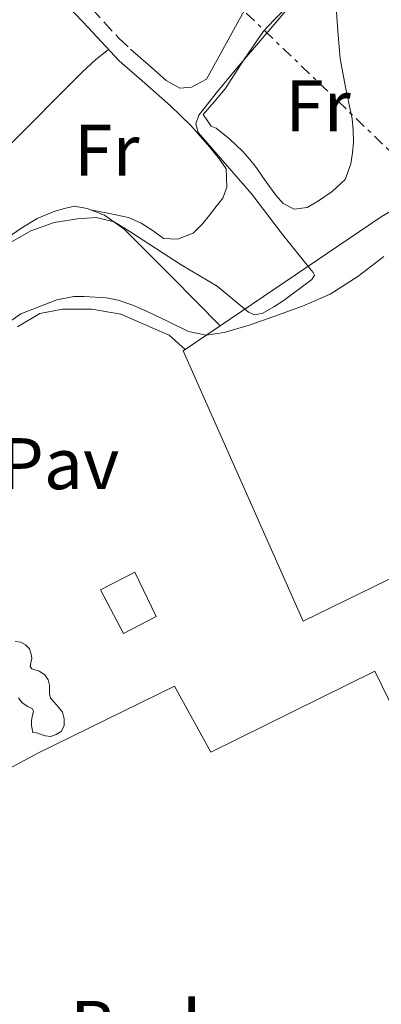
# Model space of a CAD drawing. Units: metres. Extents: x 598185 to 601663, y 4659720 to 4662082.
# Drawn here: x 598816 to 598866, y 4659867 to 4660002 of the extents above; entities that cross this region are included whole.
import ezdxf
from ezdxf.enums import TextEntityAlignment as Align

# ---------------------------------------------------------------- set-up
doc = ezdxf.new("R2010")
doc.units = ezdxf.units.M
doc.header["$MEASUREMENT"] = 0
doc.linetypes.add('DGN Style 3', pattern=[2.435890702152634, 1.739921930109024, -0.6959687720436097])
doc.linetypes.add('DGN Style 7', pattern=[3.4798438602180486, 1.565929737098122, -0.6959687720436097, 0.5219765790327072, -0.6959687720436097])
for name, color, linetype, lineweight in [('Camino', 7, 'DGN Style 3', 0), ('Curva de nivel intermedia', 30, 'Continuous', 0), ('Depósito elevado (sin especificar)', 1, 'Continuous', 0), ('destino de construcciones', 7, 'Continuous', 0), ('Edificio', 1, 'Continuous', 13), ('Etiqueta de uso rústico', 92, 'Continuous', 0), ('Línea de cambio de uso (parcela vista)', 92, 'Continuous', 0), ('Línea de muro de contención', 1, 'Continuous', 13), ('Línea de pavimento', 1, 'Continuous', 0), ('Línea eléctrica', 6, 'DGN Style 7', 0), ('Margen derecho', 7, 'Continuous', 0), ('Nave industrial', 1, 'Continuous', 13), ('Pavimento', 7, 'Continuous', 0)]:
    doc.layers.add(name, color=color, linetype=linetype, lineweight=lineweight)
doc.styles.add('Style-Arial', font='arial.ttf')

msp = doc.modelspace()

# ---------------------------------------------------------------- linework, layer by layer
at = {"layer": 'Camino', "color": 7, "linetype": 'DGN Style 3', "lineweight": 0}
msp.add_polyline3d([(598772.16, 4660049.170000004, 380.3399999999966), (598773.9599999993, 4660049.160000001, 380.3399999999966), (598775.7099999995, 4660049.030000002, 380.3500000000059), (598777.7999999993, 4660048.31, 380.429999999993), (598779.3700000007, 4660047.4, 380.429999999993), (598781.2100000002, 4660045.550000002, 380.3899999999995), (598783.0299999998, 4660043.700000001, 380.3999999999942), (598788.329999997, 4660039.140000001, 380.7200000000013), (598793.629999999, 4660034.57, 381.1199999999955), (598803.039999999, 4660026.399999999, 381.8000000000029), (598812.3900000011, 4660018.170000004, 382.4799999999959), (598821.1799999997, 4660008.850000002, 382.9700000000012), (598829.85, 4659999.420000002, 383.5299999999988), (598831.4499999982, 4659997.910000001, 383.6799999999931)], dxfattribs=at)
at = {"layer": 'Curva de nivel intermedia', "color": 30, "linetype": 'Continuous', "lineweight": 0, "flags": 128}
for points, elevation in [([(598812.8, 4659970.17), (598817.7900000013, 4659973), (598820.9699999996, 4659974.109999998), (598824.2000000017, 4659974.640000001), (598826.7600000009, 4659974.819999999), (598829.1900000006, 4659974.210000001), (598831.4999999995, 4659972.789999999), (598838.3900000006, 4659968.319999999), (598843.3500000006, 4659965.4), (598847.6300000009, 4659961.810000001), (598848.4700000013, 4659961.470000001), (598849.6000000001, 4659961.689999999), (598851.1, 4659962.55), (598852.5100000004, 4659963.5), (598856.3000000011, 4659966.300000001), (598856.660000001, 4659966.909999999), (598856.5000000001, 4659967.269999999), (598856.0399999997, 4659967.83), (598852.1700000005, 4659972.650000001), (598848.1000000003, 4659978.029999998), (598840.7399999998, 4659986.480000001), (598840.4200000003, 4659987.680000001), (598840.8300000015, 4659988.880000001), (598843.3900000007, 4659992.109999998), (598846.0199999993, 4659995.289999999), (598854.8900000007, 4660005.75)], 385), ([(598823.6699999997, 4659963.999999999), (598825.0900000012, 4659963.989999999), (598828.1400000001, 4659963.789999999), (598829.7400000005, 4659963.5), (598831.760000001, 4659962.77), (598833.7100000002, 4659961.909999998), (598836.530000001, 4659960.599999999), (598839.3800000009, 4659959.159999999), (598841.8100000005, 4659958.690000001), (598844.2900000016, 4659959.060000001), (598847.7000000002, 4659960.069999999), (598851.0900000009, 4659961.23), (598855.0100000014, 4659962.66), (598858.8400000003, 4659964.31), (598862.6300000012, 4659966.71), (598866.1600000005, 4659969.49)], 390), ([(598812.0300000012, 4659958.560000001), (598816.400000001, 4659961.59), (598821.3600000008, 4659963.539999999), (598823.6699999997, 4659963.999999999)], 390)]:
    msp.add_lwpolyline(points, dxfattribs=dict(at, elevation=elevation))
at = {"layer": 'Depósito elevado (sin especificar)', "color": 1, "linetype": 'Continuous', "lineweight": 0, "elevation": 405.3099999999973, "flags": 128}
for points in [[(598815.6200000001, 4659916.630000001), (598816.4000000004, 4659916.57), (598817.0700000003, 4659916.189999999), (598817.6100000005, 4659915.66), (598817.8399999999, 4659914.930000001), (598817.9100000003, 4659914.300000001), (598817.79, 4659913.74), (598817.6799999997, 4659913.24), (598817.9199999999, 4659912.9), (598818.9199999999, 4659912.57), (598819.7000000002, 4659912.09), (598820.1500000004, 4659911.41), (598820.3200000003, 4659910.680000001), (598820.3399999999, 4659910.050000001), (598820.3499999996, 4659909.460000001), (598820.4699999997, 4659908.9), (598820.9199999999, 4659908.380000001), (598821.5899999999, 4659907.65), (598822.1200000001, 4659906.970000001), (598822.3499999996, 4659906.060000001), (598822.3300000001, 4659905.08), (598821.9600000001, 4659904.32), (598821.2599999999, 4659903.880000001), (598821.2599999999, 4659903.880000001), (598820.5300000003, 4659903.640000001), (598819.7300000006, 4659903.720000001), (598818.54, 4659904.130000001), (598818.0599999996, 4659904.17), (598817.8799999999, 4659905.130000001), (598817.8600000005, 4659905.800000001), (598818, 4659906.539999999), (598818.1399999997, 4659907.029999999), (598818.0199999996, 4659907.4), (598817.3899999997, 4659907.74), (598816.5999999996, 4659908.24), (598816.0800000001, 4659908.92)], [(598815.6200000001, 4659916.630000001), (598816.4000000004, 4659916.57), (598817.0700000003, 4659916.189999999), (598817.6100000005, 4659915.66), (598817.8399999999, 4659914.930000001), (598817.9100000003, 4659914.300000001), (598817.79, 4659913.74), (598817.6799999997, 4659913.24), (598817.9199999999, 4659912.9), (598818.9199999999, 4659912.57), (598819.7000000002, 4659912.09), (598820.1500000004, 4659911.41), (598820.3200000003, 4659910.680000001), (598820.3399999999, 4659910.050000001), (598820.3499999996, 4659909.460000001), (598820.4699999997, 4659908.9), (598820.9199999999, 4659908.380000001), (598821.5899999999, 4659907.65), (598822.1200000001, 4659906.970000001), (598822.3499999996, 4659906.060000001), (598822.3300000001, 4659905.08), (598821.9600000001, 4659904.32), (598821.2599999999, 4659903.880000001), (598820.5300000003, 4659903.640000001)], [(598820.5300000003, 4659903.640000001), (598819.7300000006, 4659903.720000001), (598818.54, 4659904.130000001), (598818.0599999996, 4659904.17), (598817.8799999999, 4659905.130000001), (598817.8600000005, 4659905.800000001), (598818, 4659906.539999999), (598818.1399999997, 4659907.029999999), (598818.0199999996, 4659907.4), (598817.3899999997, 4659907.74), (598816.5999999996, 4659908.24), (598816.0800000001, 4659908.92)]]:
    msp.add_lwpolyline(points, dxfattribs=at)
at = {"layer": 'Edificio', "color": 1, "linetype": 'Continuous', "lineweight": 13}
msp.add_polyline3d([(598834.9800000006, 4659920.060000001, 394.4400000000023), (598830.4800000006, 4659917.76, 394.4400000000023), (598827.3200000003, 4659923.74, 394.4400000000023), (598832.0199999996, 4659926.17, 394.4499999999971)], close=True, dxfattribs=at)
at = {"layer": 'Edificio', "color": 51, "linetype": 'Continuous', "lineweight": 13}
msp.add_polyline3d([(598830.4800000006, 4659917.76, 394.4400000000023), (598827.3200000003, 4659923.74, 394.4400000000023), (598832.0199999996, 4659926.17, 394.4499999999971), (598834.9800000006, 4659920.060000001, 394.4400000000023), (598830.4800000006, 4659917.76, 394.4400000000023)], dxfattribs=at)
at = {"layer": 'Línea de cambio de uso (parcela vista)', "color": 92, "linetype": 'Continuous', "lineweight": 0}
for points in [[(598831.4500000002, 4659997.91, 383.679999999993), (598833.9000000004, 4659995.77, 383.8699999999953), (598836.3499999996, 4659993.619999999, 384.0599999999977), (598838.1900000004, 4659992.539999999, 384.0800000000018), (598839.8200000003, 4659992.710000001, 384.0599999999977), (598841.8799999999, 4659993.779999999, 384.0500000000029), (598844.8600000005, 4659999.180000001, 383.9600000000065), (598847.8300000001, 4660004.58, 383.8699999999953), (598848.4900000002, 4660006.550000001, 383.7799999999988), (598849.1500000004, 4660008.52, 383.6900000000023), (598849.4400000004, 4660010.310000001, 383.679999999993), (598849.4500000002, 4660012.15, 383.6900000000023), (598849.3499999996, 4660014.810000001, 383.679999999993), (598849.0700000003, 4660016.279999999, 383.679999999993), (598848.7800000003, 4660018.369999999, 383.679999999993), (598848.3799999999, 4660020.180000001, 383.679999999993), (598848.1600000003, 4660021.33, 383.6100000000006)], [(598853.9100000003, 4659975.960000001, 385.679999999993), (598852.3799999999, 4659976.74, 385.679999999993), (598851.3899999997, 4659977.890000001, 385.6699999999983), (598850.4900000002, 4659979.08, 385.6600000000035), (598849.5999999996, 4659980.350000001, 385.6600000000035), (598848.7000000002, 4659981.609999999, 385.6600000000035), (598847.79, 4659982.76, 385.6600000000035), (598846.8300000001, 4659983.880000001, 385.6600000000035), (598845.0800000001, 4659985.57, 385.6199999999953), (598843.1799999997, 4659987.08, 385.5500000000029), (598842.4900000002, 4659987.350000001, 385.5500000000029), (598841.4199999999, 4659988.939999999, 385.4400000000023), (598842.9100000003, 4659990.699999999, 385.5), (598844.4100000003, 4659992.470000001, 385.570000000007), (598847, 4659996.439999999, 385.570000000007), (598849.6600000003, 4660000.359999999, 385.5), (598851.1600000003, 4660001.930000001, 385.4900000000052), (598852.6799999997, 4660003.480000001, 385.4900000000052)], [(598859.6900000004, 4660003, 385.679999999993), (598859.9000000004, 4659999.810000001, 385.6699999999983), (598860.2000000002, 4659996.65, 385.679999999993), (598860.5599999996, 4659994.66, 385.6999999999971), (598860.9400000004, 4659992.680000001, 385.7299999999959), (598861.3799999999, 4659990.52, 385.75), (598861.8200000003, 4659988.359999999, 385.7700000000041), (598861.9900000002, 4659986.77, 385.7700000000041), (598862.0099999999, 4659985.17, 385.7400000000052), (598861.9000000004, 4659983.680000001, 385.7200000000012), (598861.6600000003, 4659982.180000001, 385.6900000000023), (598860.8700000001, 4659980.039999999, 385.6499999999942), (598859.0999999996, 4659978.369999999, 385.6900000000023), (598857.2300000006, 4659977.09, 385.679999999993), (598855.6600000003, 4659976.199999999, 385.679999999993), (598853.9100000003, 4659975.960000001, 385.679999999993)], [(598787.7602000004, 4659959.280200001, 382.9499999999971), (598789.7599999999, 4659960.470000001, 383.0599999999977), (598791.75, 4659961.66, 383.1699999999983), (598795.2199999997, 4659964.26, 383.3500000000058), (598799.7300000006, 4659969.08, 383.5299999999988), (598804.1399999997, 4659974.02, 383.6000000000058), (598814.4699999997, 4659984.359999999, 383.5599999999977), (598824.79, 4659994.699999999, 383.5), (598826.6699999999, 4659996.49, 383.5), (598828.4199999999, 4659997.880000001, 383.6999999999971)], [(598825.9400000004, 4659975.890000001, 384.25), (598828.5499999998, 4659975.350000001, 384.3600000000006), (598831.1600000003, 4659974.810000001, 384.4600000000065), (598832.9299999997, 4659974.039999999, 384.5599999999977), (598834.5700000003, 4659972.970000001, 384.6399999999995), (598835.9500000002, 4659971.939999999, 384.6499999999942), (598837.8700000001, 4659971.859999999, 384.6699999999983), (598840.0599999996, 4659972.65, 384.6699999999983), (598841.3200000003, 4659973.939999999, 384.6100000000006), (598842.2599999999, 4659975.140000001, 384.5899999999965), (598843.1900000004, 4659976.34, 384.570000000007), (598844.1100000005, 4659977.449999999, 384.570000000007), (598844.6500000004, 4659978.970000001, 384.6699999999983), (598844.5499999998, 4659981.480000001, 384.6699999999983), (598843.6299999999, 4659982.810000001, 384.6499999999942), (598842.2999999998, 4659984.52, 384.6499999999942), (598839.7300000006, 4659987.439999999, 384.4100000000035), (598836.9400000004, 4659990.15, 384.1399999999995), (598833.4100000003, 4659993.230000001, 384), (598829.8799999999, 4659996.310000001, 383.8500000000058)], [(598823.7199999997, 4659976.390000001, 383.8300000000018), (598822.3799999999, 4659976.050000001, 383.7700000000041), (598821.0499999998, 4659975.699999999, 383.7100000000065), (598818.6600000003, 4659974.689999999, 383.6900000000023), (598816.4299999997, 4659973.289999999, 383.7400000000052), (598813.4000000004, 4659971.27, 383.7400000000052), (598810.4400000004, 4659969.16, 383.75), (598807.5899999999, 4659966.960000001, 383.7799999999988), (598804.8300000001, 4659964.65, 383.8300000000018), (598802.7199999997, 4659962.699999999, 383.8699999999953), (598800.7999999998, 4659960.57, 383.9100000000035), (598799.1799999997, 4659958.49, 383.9400000000023), (598797.5800000001, 4659956.41, 383.9799999999959), (598796.1600000003, 4659954.58, 384.0200000000041), (598795.1703000005, 4659953.279800001, 384.0412000000069)]]:
    msp.add_polyline3d(points, dxfattribs=at)
at = {"layer": 'Línea de muro de contención', "color": 1, "linetype": 'Continuous', "lineweight": 13}
msp.add_polyline3d([(598843.7400000002, 4659959.960000001, 386.0399999999936), (598837.1200000001, 4659966.67, 386.0500000000029), (598830.5599999996, 4659973.210000001, 385.4700000000012), (598827.9000000004, 4659975.140000001, 384.7700000000041), (598825.5199999996, 4659976.039999999, 384.1399999999995), (598823.7000000002, 4659976.390000001, 383.820000000007)], dxfattribs=at)
at = {"layer": 'Línea de pavimento', "color": 1, "linetype": 'Continuous', "lineweight": 0}
msp.add_polyline3d([(598815.9500000002, 4659959.84, 390.6000000000058), (598819, 4659961.67, 390.6100000000006), (598822.1299999999, 4659962.230000001, 390.6000000000058), (598826.1399999997, 4659962.26, 390.6600000000035), (598830.1100000005, 4659961.560000001, 390.6600000000035), (598834.4000000004, 4659959.680000001, 390.820000000007), (598836.7300000006, 4659958.66, 390.9100000000035), (598838.9299999997, 4659956.699999999, 390.9100000000035)], dxfattribs=at)
at = {"layer": 'Línea eléctrica', "color": 6, "linetype": 'DGN Style 7', "lineweight": 0}
msp.add_polyline3d([(598555.339999999, 4660201.499999999, 378.2100000000065), (598645.3099999995, 4660197.140000001, 378.6199999999953), (598711.1600000003, 4660133.82, 374.1199999999953), (598755.7410618162, 4660090.946836341, 377.4514999999956), (598774.5900000001, 4660072.82, 378.8600000000006), (598870.2499999992, 4659980.82, 389.6100000000006)], dxfattribs=at)
at = {"layer": 'Margen derecho', "color": 7, "linetype": 'Continuous', "lineweight": 0}
msp.add_polyline3d([(598770.5500000007, 4660046.270000001, 380.3399999999966), (598772.4699999985, 4660046.710000002, 380.229999999996), (598774.1999999986, 4660046.81, 380.1300000000047), (598775.9299999987, 4660046.57, 380.2100000000065), (598777.1600000003, 4660046.07, 380.2200000000012), (598785.2100000012, 4660039.070000002, 380.5399999999935), (598793.1599999996, 4660032.04, 380.9700000000012), (598801.9999999997, 4660024.789999999, 381.570000000007), (598810.5699999994, 4660017.260000003, 382.1699999999984), (598816.0199999987, 4660011.410000001, 382.5299999999988), (598821.3500000018, 4660005.45, 382.9600000000065), (598825.620000001, 4660000.88, 383.4100000000035), (598829.8799999991, 4659996.310000001, 383.850000000006)], dxfattribs=at)
at = {"layer": 'Nave industrial', "color": 1, "linetype": 'Continuous', "lineweight": 13, "extrusion": (0.2065891179652312, -0.2958183554401996, 0.9326373555262536), "elevation": -1254416.704139405, "flags": 128}
msp.add_lwpolyline([(3159085.834782376, 3243525.278507006), (3159112.483200198, 3243524.862781654), (3159122.852285705, 3243524.003615926)], dxfattribs=at)
at = {"layer": 'Nave industrial', "color": 1, "linetype": 'Continuous', "lineweight": 13}
for points in [[(598893.6900000004, 4659938.300000001, 397.1300000000047), (598855.1299999999, 4659919.42, 397.0200000000041), (598838.6500000004, 4659956.51, 397.1699999999983), (598843.7400000002, 4659959.960000001, 397.1399999999995), (598865.8099999996, 4659974.9, 396.9900000000052), (598874.7699999996, 4659980.180000001, 396.679999999993)], [(598864.9500000002, 4659912.57, 397.679999999993), (598870.7300000006, 4659900.789999999, 397.6900000000023), (598892.0999999996, 4659912.09, 396.7200000000012), (598901.25, 4659892.609999999, 397.9700000000012), (598903.5099999999, 4659893.689999999, 398.5599999999977), (598911.3499999996, 4659879.439999999, 399.9799999999959), (598918.2800000003, 4659866.859999999, 401.2400000000052), (598917.0800000001, 4659866.220000001, 401.2400000000052), (598883.7199999997, 4659848.369999999, 401.2299999999959), (598877.2400000002, 4659861.730000001, 401.2299999999959), (598877.7999999998, 4659862.32, 400.9199999999983), (598876.7599999999, 4659864.01, 399.5099999999948), (598869.1799999997, 4659859.83, 399.4100000000035), (598847.2100000001, 4659847.74, 399.1100000000006), (598844.6600000003, 4659851.859999999, 399.070000000007), (598819.7000000002, 4659838.189999999, 399.0099999999948), (598794.3700000001, 4659866.880000001, 399), (598793.9500000002, 4659867.359999999, 399), (598799.3600000005, 4659870.51, 400.3300000000018), (598787.4299999997, 4659884.4, 400.5399999999936), (598818.6699999999, 4659901.27, 400.3300000000018), (598837.4600000001, 4659910.539999999, 395.4100000000035), (598842.4500000002, 4659901.49, 399.570000000007)]]:
    msp.add_polyline3d(points, close=True, dxfattribs=at)
for points in [[(598893.6900000004, 4659938.300000001, 397.1300000000047), (598855.1299999999, 4659919.42, 397.0200000000041), (598838.6500000004, 4659956.51, 397.1699999999983), (598843.7400000002, 4659959.960000001, 397.1399999999995)], [(598794.3700000001, 4659866.880000001, 399), (598793.9500000002, 4659867.359999999, 399), (598799.3600000005, 4659870.51, 400.3300000000018), (598787.4299999997, 4659884.4, 400.5399999999936), (598818.6699999999, 4659901.27, 400.3300000000018), (598837.4600000001, 4659910.539999999, 395.4100000000035), (598842.4500000002, 4659901.49, 399.570000000007), (598864.9500000002, 4659912.57, 397.679999999993), (598870.7300000006, 4659900.789999999, 397.6900000000023), (598892.0999999996, 4659912.09, 396.7200000000012), (598901.25, 4659892.609999999, 397.9700000000012), (598903.5099999999, 4659893.689999999, 398.5599999999977), (598911.3499999996, 4659879.439999999, 399.9799999999959)]]:
    msp.add_polyline3d(points, dxfattribs=at)

# ---------------------------------------------------------------- texts
at = {"layer": 'destino de construcciones', "color": 7, "linetype": 'Continuous', "lineweight": 0, "style": 'Style-Arial'}
msp.add_text('Bodega', height=7.000000000000002, dxfattribs=at).set_placement((598840.1825466596, 4659863.850009999, 391.7799999999988), align=Align.MIDDLE_CENTER)
at = {"layer": 'Etiqueta de uso rústico', "color": 92, "linetype": 'Continuous', "lineweight": 0, "style": 'Style-Arial'}
for p in [(598857.1536852673, 4659990.130009999, 385.679999999993), (598828.1936852683, 4659984.040009998, 383.8099999999977)]:
    msp.add_text('Fr', height=7.000000000000002, dxfattribs=at).set_placement(p, align=Align.MIDDLE_CENTER)
at = {"layer": 'Pavimento', "color": 7, "linetype": 'Continuous', "lineweight": 0, "style": 'Style-Arial'}
msp.add_text('Pav', height=7.000000000000002, dxfattribs=at).set_placement((598821.715706258, 4659941.050009998, 390.5399999999936), align=Align.MIDDLE_CENTER)

doc.saveas('drawing.dxf')
